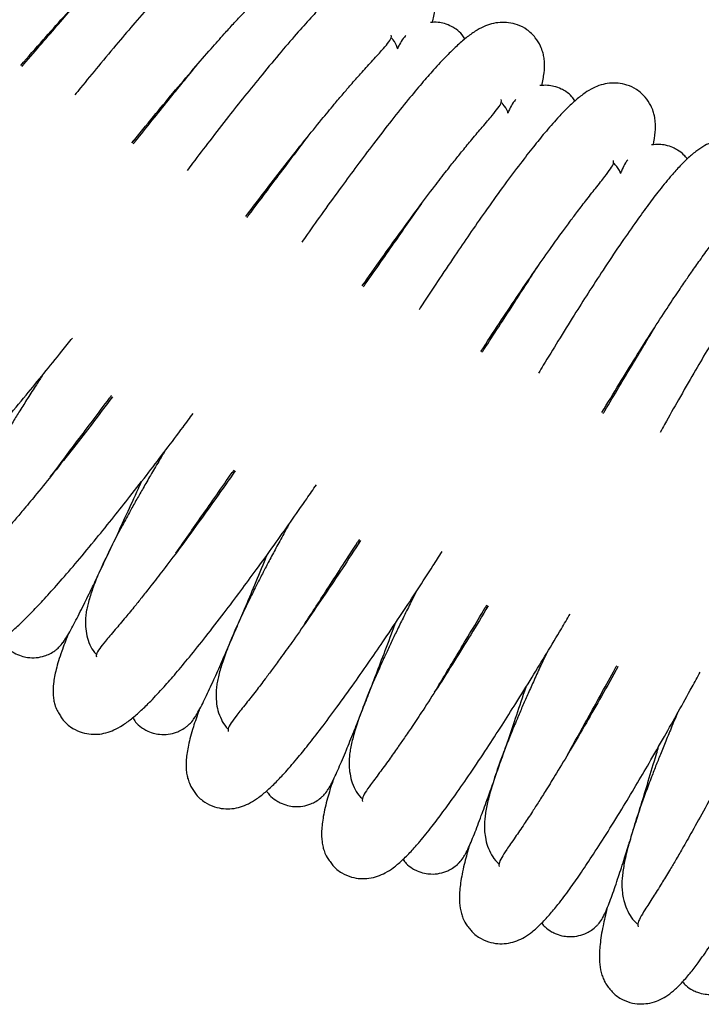
# Model space of a CAD drawing. Units: millimetres. Extents: x -8359 to -2901, y -4139 to 8203.
# Drawn here: x -4998 to -4917, y -1102 to -985 of the extents above; entities that cross this region are included whole.
import ezdxf

# ---------------------------------------------------------------- set-up
doc = ezdxf.new("R2010")
doc.units = ezdxf.units.MM

msp = doc.modelspace()

# ---------------------------------------------------------------- linework, layer by layer
at = {"color": 7, "linetype": 'Continuous', "lineweight": 25}
for p, q in [((-4998.06, -990.23), (-4997.82, -989.95)), ((-4984.84, -999.44), (-4984.6, -999.15)), ((-4971.3, -1008.19), (-4971.08, -1007.89)), ((-4957.47, -1016.46), (-4957.26, -1016.15)), ((-4943.36, -1024.24), (-4943.15, -1023.93)), ((-4987.37, -1029.92), (-4987.14, -1029.63)), ((-4928.98, -1031.52), (-4928.79, -1031.2)), ((-4972.76, -1038.74), (-4972.55, -1038.43)), ((-4957.86, -1047.04), (-4957.66, -1046.73)), ((-4942.68, -1054.82), (-4942.49, -1054.5)), ((-4927.24, -1062.06), (-4927.06, -1061.73))]:
    msp.add_line(p, q, dxfattribs=at)
for points, knots in [([(-4961.89, -977.16), (-4961.74, -976.66), (-4961.47, -975.71), (-4961.35, -974.63), (-4961.39, -973.8), (-4961.47, -973.22), (-4961.7, -972.39), (-4962.22, -971.36), (-4963.12, -970.39), (-4964.51, -969.53), (-4966.09, -969.25), (-4967.43, -969.41), (-4968.39, -969.7), (-4969.4, -970.18), (-4970.47, -970.85), (-4971.63, -971.73), (-4973.01, -972.9), (-4974.49, -974.28), (-4976.12, -975.91), (-4977.9, -977.76), (-4979.97, -980.01), (-4982.21, -982.52), (-4984.4, -985.04), (-4986.56, -987.59), (-4988.73, -990.18), (-4990.46, -992.29), (-4991.41, -993.46), (-4991.63, -993.74)], [0, 0, 0, 0, 0.050562, 0.096459, 0.119072, 0.136958, 0.155258, 0.179521, 0.206058, 0.230588, 0.273131, 0.298231, 0.32891, 0.366731, 0.411905, 0.459994, 0.503635, 0.560753, 0.609214, 0.661432, 0.720785, 0.782174, 0.835343, 0.882604, 0.936779, 0.984842, 1, 1, 1, 1]), ([(-4998.05, -990.22), (-4997.17, -989.2), (-4995.45, -987.23), (-4992.89, -984.37), (-4990.5, -981.74), (-4988.4, -979.49), (-4986.79, -977.79), (-4985.54, -976.51), (-4984.4, -975.36), (-4983.16, -974.13), (-4981.72, -972.76), (-4980.56, -971.68), (-4979.73, -970.82), (-4979.29, -970.25), (-4979.3, -970.02), (-4979.31, -969.92)], [0, 0, 0, 0, 0.092526, 0.178993, 0.274486, 0.359623, 0.42723, 0.476019, 0.520048, 0.580557, 0.654882, 0.749017, 0.832406, 0.925894, 1, 1, 1, 1]), ([(-4949.14, -985.12), (-4949.02, -984.61), (-4948.77, -983.65), (-4948.7, -982.57), (-4948.76, -981.75), (-4948.87, -981.16), (-4949.13, -980.34), (-4949.68, -979.34), (-4950.61, -978.39), (-4952.03, -977.58), (-4953.62, -977.36), (-4954.95, -977.57), (-4955.9, -977.89), (-4956.89, -978.4), (-4957.94, -979.12), (-4959.07, -980.03), (-4960.4, -981.25), (-4961.83, -982.68), (-4963.41, -984.37), (-4965.12, -986.28), (-4967.12, -988.6), (-4969.26, -991.18), (-4971.36, -993.78), (-4973.44, -996.4), (-4975.51, -999.07), (-4977.17, -1001.24), (-4978.08, -1002.44), (-4978.29, -1002.73)], [0, 0, 0, 0, 0.050562, 0.096459, 0.119072, 0.136958, 0.155258, 0.179521, 0.206058, 0.230588, 0.273131, 0.298231, 0.32891, 0.366731, 0.411905, 0.459994, 0.503635, 0.560753, 0.609214, 0.661432, 0.720785, 0.782174, 0.835343, 0.882604, 0.936779, 0.984842, 1, 1, 1, 1]), ([(-4984.83, -999.43), (-4983.98, -998.38), (-4982.33, -996.36), (-4979.88, -993.4), (-4977.58, -990.69), (-4975.56, -988.38), (-4974.01, -986.62), (-4972.81, -985.3), (-4971.71, -984.11), (-4970.51, -982.84), (-4969.11, -981.41), (-4968, -980.29), (-4967.19, -979.41), (-4966.78, -978.82), (-4966.8, -978.59), (-4966.81, -978.49)], [0, 0, 0, 0, 0.092526, 0.178993, 0.274486, 0.359623, 0.42723, 0.476019, 0.520048, 0.580557, 0.654882, 0.749017, 0.832406, 0.925894, 1, 1, 1, 1]), ([(-4997.93, -990.36), (-4997.85, -990.26), (-4996.3, -988.47), (-4993.56, -985.3), (-4991.17, -982.55), (-4990.01, -981.22)], [0, 0, 0, 0, 0.028603, 0.529217, 1, 1, 1, 1]), ([(-4936.13, -992.63), (-4936.02, -992.12), (-4935.81, -991.15), (-4935.77, -990.07), (-4935.86, -989.24), (-4935.99, -988.67), (-4936.28, -987.86), (-4936.87, -986.87), (-4937.83, -985.96), (-4939.28, -985.2), (-4940.87, -985.03), (-4942.2, -985.29), (-4943.13, -985.64), (-4944.11, -986.19), (-4945.13, -986.94), (-4946.22, -987.89), (-4947.52, -989.16), (-4948.9, -990.64), (-4950.41, -992.38), (-4952.06, -994.35), (-4953.97, -996.73), (-4956.02, -999.39), (-4958.03, -1002.06), (-4960.02, -1004.75), (-4961.99, -1007.49), (-4963.58, -1009.71), (-4964.44, -1010.95), (-4964.65, -1011.25)], [0, 0, 0, 0, 0.050562, 0.096459, 0.119072, 0.136958, 0.155258, 0.179521, 0.206058, 0.230588, 0.273131, 0.298231, 0.32891, 0.366731, 0.411905, 0.459994, 0.503635, 0.560753, 0.609214, 0.661432, 0.720785, 0.782174, 0.835343, 0.882604, 0.936779, 0.984842, 1, 1, 1, 1]), ([(-4945.26, -987.08), (-4945.37, -986.9), (-4945.64, -986.46), (-4946.21, -985.98), (-4946.92, -985.54), (-4947.64, -985.25), (-4948.5, -985.07), (-4949.05, -985.1), (-4949.35, -985.12)], [0, 0, 0, 0, 0.128071, 0.328827, 0.457444, 0.649636, 0.809777, 1, 1, 1, 1]), ([(-4971.3, -1008.18), (-4970.48, -1007.1), (-4968.91, -1005.02), (-4966.56, -1001.98), (-4964.35, -999.19), (-4962.42, -996.81), (-4960.92, -995), (-4959.77, -993.63), (-4958.71, -992.4), (-4957.56, -991.09), (-4956.22, -989.62), (-4955.14, -988.46), (-4954.37, -987.55), (-4953.97, -986.95), (-4954, -986.72), (-4954.02, -986.62)], [0, 0, 0, 0, 0.092526, 0.178993, 0.274486, 0.359623, 0.42723, 0.476019, 0.520048, 0.580557, 0.654882, 0.749017, 0.832406, 0.925894, 1, 1, 1, 1]), ([(-4953.24, -988.31), (-4953.26, -988.24), (-4953.37, -987.86), (-4953.61, -987.39), (-4953.96, -987), (-4954.03, -986.92)], [0, 0, 0, 0, 0.154618, 0.83042, 1, 1, 1, 1]), ([(-4952.3, -986.66), (-4952.41, -986.79), (-4952.73, -987.18), (-4952.95, -987.58), (-4953.19, -988.03), (-4953.27, -988.19)], [0, 0, 0, 0, 0.229223, 0.723514, 1, 1, 1, 1]), ([(-4984.7, -999.57), (-4984.62, -999.47), (-4983.14, -997.63), (-4980.51, -994.36), (-4978.22, -991.53), (-4977.1, -990.16)], [0, 0, 0, 0, 0.028603, 0.529217, 1, 1, 1, 1]), ([(-4922.86, -999.68), (-4922.77, -999.17), (-4922.59, -998.19), (-4922.59, -997.11), (-4922.71, -996.29), (-4922.86, -995.72), (-4923.18, -994.92), (-4923.8, -993.95), (-4924.79, -993.07), (-4926.27, -992.37), (-4927.87, -992.25), (-4929.18, -992.55), (-4930.1, -992.94), (-4931.06, -993.52), (-4932.05, -994.31), (-4933.12, -995.3), (-4934.36, -996.61), (-4935.69, -998.14), (-4937.15, -999.93), (-4938.72, -1001.95), (-4940.55, -1004.4), (-4942.51, -1007.13), (-4944.42, -1009.87), (-4946.31, -1012.63), (-4948.19, -1015.44), (-4949.7, -1017.71), (-4950.52, -1018.98), (-4950.71, -1019.28)], [0, 0, 0, 0, 0.050562, 0.096459, 0.119072, 0.136958, 0.155258, 0.179521, 0.206058, 0.230588, 0.273131, 0.298231, 0.32891, 0.366731, 0.411905, 0.459994, 0.503635, 0.560753, 0.609214, 0.661432, 0.720785, 0.782174, 0.835343, 0.882604, 0.936779, 0.984842, 1, 1, 1, 1]), ([(-4932.18, -994.45), (-4932.29, -994.28), (-4932.58, -993.84), (-4933.17, -993.39), (-4933.89, -992.97), (-4934.62, -992.71), (-4935.48, -992.56), (-4936.04, -992.61), (-4936.34, -992.63)], [0, 0, 0, 0, 0.128071, 0.328827, 0.457444, 0.649636, 0.809777, 1, 1, 1, 1]), ([(-4957.46, -1016.45), (-4956.69, -1015.34), (-4955.19, -1013.2), (-4952.94, -1010.09), (-4950.84, -1007.22), (-4948.99, -1004.77), (-4947.56, -1002.91), (-4946.45, -1001.51), (-4945.44, -1000.24), (-4944.33, -998.89), (-4943.04, -997.38), (-4942.01, -996.18), (-4941.27, -995.25), (-4940.89, -994.63), (-4940.93, -994.4), (-4940.95, -994.3)], [0, 0, 0, 0, 0.092526, 0.178993, 0.274486, 0.359623, 0.42723, 0.476019, 0.520048, 0.580557, 0.654882, 0.749017, 0.832406, 0.925894, 1, 1, 1, 1]), ([(-4940.11, -995.96), (-4940.13, -995.89), (-4940.25, -995.51), (-4940.51, -995.05), (-4940.88, -994.68), (-4940.95, -994.6)], [0, 0, 0, 0, 0.154618, 0.83042, 1, 1, 1, 1]), ([(-4939.23, -994.28), (-4939.33, -994.41), (-4939.64, -994.81), (-4939.85, -995.22), (-4940.07, -995.68), (-4940.15, -995.84)], [0, 0, 0, 0, 0.229223, 0.723514, 1, 1, 1, 1]), ([(-4971.16, -1008.31), (-4971.09, -1008.21), (-4969.67, -1006.31), (-4967.15, -1002.96), (-4964.96, -1000.05), (-4963.9, -998.64)], [0, 0, 0, 0, 0.028603, 0.529217, 1, 1, 1, 1]), ([(-4909.36, -1006.26), (-4909.28, -1005.75), (-4909.14, -1004.77), (-4909.18, -1003.69), (-4909.33, -1002.87), (-4909.49, -1002.3), (-4909.84, -1001.51), (-4910.49, -1000.57), (-4911.51, -999.73), (-4913.02, -999.07), (-4914.62, -999.01), (-4915.92, -999.36), (-4916.83, -999.78), (-4917.76, -1000.4), (-4918.73, -1001.21), (-4919.76, -1002.24), (-4920.96, -1003.59), (-4922.23, -1005.17), (-4923.62, -1007.01), (-4925.12, -1009.09), (-4926.87, -1011.6), (-4928.73, -1014.4), (-4930.55, -1017.2), (-4932.34, -1020.02), (-4934.12, -1022.89), (-4935.54, -1025.22), (-4936.32, -1026.52), (-4936.5, -1026.83)], [0, 0, 0, 0, 0.050562, 0.096459, 0.119072, 0.136958, 0.155258, 0.179521, 0.206058, 0.230588, 0.273131, 0.298231, 0.32891, 0.366731, 0.411905, 0.459994, 0.503635, 0.560753, 0.609214, 0.661432, 0.720785, 0.782174, 0.835343, 0.882604, 0.936779, 0.984842, 1, 1, 1, 1]), ([(-4918.85, -1001.36), (-4918.97, -1001.2), (-4919.27, -1000.77), (-4919.88, -1000.34), (-4920.61, -999.94), (-4921.35, -999.71), (-4922.22, -999.59), (-4922.77, -999.66), (-4923.07, -999.69)], [0, 0, 0, 0, 0.128071, 0.328827, 0.457444, 0.649636, 0.809777, 1, 1, 1, 1]), ([(-4943.35, -1024.23), (-4942.61, -1023.1), (-4941.19, -1020.91), (-4939.06, -1017.72), (-4937.05, -1014.78), (-4935.29, -1012.26), (-4933.92, -1010.36), (-4932.87, -1008.92), (-4931.9, -1007.62), (-4930.84, -1006.23), (-4929.6, -1004.66), (-4928.61, -1003.43), (-4927.9, -1002.47), (-4927.55, -1001.84), (-4927.6, -1001.62), (-4927.62, -1001.52)], [0, 0, 0, 0, 0.092526, 0.178993, 0.274486, 0.359623, 0.42723, 0.476019, 0.520048, 0.580557, 0.654882, 0.749017, 0.832406, 0.925894, 1, 1, 1, 1]), ([(-4926.72, -1003.14), (-4926.75, -1003.08), (-4926.88, -1002.71), (-4927.16, -1002.25), (-4927.53, -1001.89), (-4927.61, -1001.82)], [0, 0, 0, 0, 0.154618, 0.83042, 1, 1, 1, 1]), ([(-4925.9, -1001.44), (-4926, -1001.57), (-4926.3, -1001.99), (-4926.49, -1002.4), (-4926.69, -1002.87), (-4926.77, -1003.03)], [0, 0, 0, 0, 0.229223, 0.723514, 1, 1, 1, 1]), ([(-4895.63, -1012.37), (-4895.57, -1011.85), (-4895.46, -1010.87), (-4895.54, -1009.79), (-4895.72, -1008.98), (-4895.9, -1008.42), (-4896.27, -1007.64), (-4896.96, -1006.72), (-4898.01, -1005.92), (-4899.54, -1005.31), (-4901.14, -1005.31), (-4902.43, -1005.7), (-4903.32, -1006.16), (-4904.23, -1006.8), (-4905.17, -1007.65), (-4906.16, -1008.72), (-4907.32, -1010.11), (-4908.53, -1011.73), (-4909.86, -1013.61), (-4911.29, -1015.75), (-4912.94, -1018.32), (-4914.71, -1021.18), (-4916.43, -1024.04), (-4918.12, -1026.93), (-4919.8, -1029.86), (-4921.14, -1032.23), (-4921.87, -1033.55), (-4922.04, -1033.87)], [0, 0, 0, 0, 0.050562, 0.096459, 0.119072, 0.136958, 0.155258, 0.179521, 0.206058, 0.230588, 0.273131, 0.298231, 0.32891, 0.366731, 0.411905, 0.459994, 0.503635, 0.560753, 0.609214, 0.661432, 0.720785, 0.782174, 0.835343, 0.882604, 0.936779, 0.984842, 1, 1, 1, 1]), ([(-4957.33, -1016.57), (-4957.25, -1016.47), (-4955.9, -1014.53), (-4953.5, -1011.09), (-4951.41, -1008.1), (-4950.4, -1006.66)], [0, 0, 0, 0, 0.028603, 0.529217, 1, 1, 1, 1]), ([(-4928.98, -1031.52), (-4928.28, -1030.36), (-4926.93, -1028.12), (-4924.91, -1024.86), (-4923.01, -1021.85), (-4921.34, -1019.27), (-4920.04, -1017.32), (-4919.03, -1015.84), (-4918.11, -1014.51), (-4917.1, -1013.08), (-4915.92, -1011.48), (-4914.97, -1010.22), (-4914.3, -1009.23), (-4913.96, -1008.59), (-4914.02, -1008.37), (-4914.04, -1008.27)], [0, 0, 0, 0, 0.092526, 0.178993, 0.274486, 0.359623, 0.42723, 0.476019, 0.520048, 0.580557, 0.654882, 0.749017, 0.832406, 0.925894, 1, 1, 1, 1]), ([(-4943.21, -1024.35), (-4943.14, -1024.24), (-4941.86, -1022.26), (-4939.58, -1018.74), (-4937.6, -1015.68), (-4936.64, -1014.2)], [0, 0, 0, 0, 0.028603, 0.529217, 1, 1, 1, 1]), ([(-4928.83, -1031.63), (-4928.76, -1031.52), (-4927.55, -1029.49), (-4925.4, -1025.89), (-4923.52, -1022.77), (-4922.61, -1021.25)], [0, 0, 0, 0, 0.028603, 0.529217, 1, 1, 1, 1]), ([(-5024.26, -1047.83), (-5024.18, -1048), (-5023.92, -1048.55), (-5023.13, -1049.37), (-5021.75, -1050.23), (-5020.17, -1050.51), (-5018.83, -1050.34), (-5017.87, -1050.05), (-5016.86, -1049.58), (-5015.79, -1048.9), (-5014.63, -1048.03), (-5013.25, -1046.85), (-5011.77, -1045.47), (-5010.13, -1043.84), (-5008.35, -1041.98), (-5006.28, -1039.74), (-5004.05, -1037.24), (-5001.86, -1034.72), (-4999.69, -1032.17), (-4997.53, -1029.58), (-4995.32, -1026.88), (-4993.47, -1024.6), (-4992.34, -1023.17), (-4991.92, -1022.65)], [0, 0, 0, 0, 0.013226, 0.042972, 0.070468, 0.118155, 0.14629, 0.180679, 0.223073, 0.27371, 0.327613, 0.376533, 0.440558, 0.494875, 0.553392, 0.6199, 0.688695, 0.748287, 0.801262, 0.861992, 0.91587, 0.968908, 1, 1, 1, 1]), ([(-4995.42, -1027), (-4995.68, -1027.4), (-4996.31, -1028.37), (-4997.23, -1029.8), (-4998.15, -1031.26), (-4998.99, -1032.63), (-4999.87, -1034.09), (-5001.15, -1036.24), (-5002.55, -1038.75), (-5003.77, -1041.16), (-5004.6, -1043.05), (-5005.06, -1044.3), (-5005.32, -1045.23), (-5005.47, -1045.87), (-5005.58, -1046.76), (-5005.59, -1047.69), (-5005.5, -1048.64), (-5005.19, -1049.66), (-5004.84, -1050.43), (-5004.48, -1050.81), (-5004.41, -1050.89)], [0, 0, 0, 0, 0.037697, 0.090117, 0.139313, 0.184035, 0.231084, 0.294833, 0.424773, 0.535396, 0.630693, 0.715062, 0.749966, 0.777953, 0.800597, 0.834737, 0.887403, 0.942102, 0.988386, 1, 1, 1, 1]), ([(-4987.15, -1029.63), (-4987.96, -1030.71), (-4989.54, -1032.8), (-4991.89, -1035.83), (-4994.09, -1038.62), (-4996.02, -1041.01), (-4997.52, -1042.82), (-4998.67, -1044.18), (-4999.73, -1045.41), (-5000.88, -1046.72), (-5002.23, -1048.19), (-5003.3, -1049.35), (-5004.08, -1050.26), (-5004.47, -1050.86), (-5004.44, -1051.09), (-5004.43, -1051.19)], [0, 0, 0, 0, 0.092526, 0.178993, 0.274486, 0.359623, 0.42723, 0.476019, 0.520048, 0.580557, 0.654882, 0.749017, 0.832406, 0.925894, 1, 1, 1, 1]), ([(-4994.55, -1039.17), (-4993.48, -1037.76), (-4991.29, -1034.85), (-4988.78, -1031.5), (-4987.36, -1029.61), (-4987.28, -1029.5)], [0, 0, 0, 0, 0.470783, 0.971397, 1, 1, 1, 1]), ([(-5009.02, -1057.92), (-5008.93, -1058.09), (-5008.64, -1058.63), (-5007.83, -1059.42), (-5006.42, -1060.23), (-5004.83, -1060.46), (-5003.49, -1060.25), (-5002.55, -1059.92), (-5001.55, -1059.41), (-5000.5, -1058.7), (-4999.38, -1057.78), (-4998.04, -1056.56), (-4996.61, -1055.13), (-4995.03, -1053.44), (-4993.31, -1051.53), (-4991.32, -1049.21), (-4989.18, -1046.63), (-4987.08, -1044.03), (-4985.01, -1041.41), (-4982.93, -1038.75), (-4980.82, -1035.97), (-4979.05, -1033.63), (-4977.97, -1032.17), (-4977.57, -1031.63)], [0, 0, 0, 0, 0.013226, 0.042972, 0.070468, 0.118155, 0.14629, 0.180679, 0.223073, 0.27371, 0.327613, 0.376533, 0.440558, 0.494875, 0.553392, 0.6199, 0.688695, 0.748287, 0.801262, 0.861992, 0.91587, 0.968908, 1, 1, 1, 1]), ([(-4980.92, -1036.1), (-4981.17, -1036.51), (-4981.76, -1037.5), (-4982.63, -1038.96), (-4983.49, -1040.46), (-4984.29, -1041.85), (-4985.12, -1043.34), (-4986.32, -1045.54), (-4987.63, -1048.09), (-4988.77, -1050.55), (-4989.53, -1052.46), (-4989.94, -1053.73), (-4990.18, -1054.67), (-4990.3, -1055.3), (-4990.38, -1056.2), (-4990.36, -1057.13), (-4990.24, -1058.08), (-4989.89, -1059.08), (-4989.51, -1059.84), (-4989.14, -1060.22), (-4989.07, -1060.29)], [0, 0, 0, 0, 0.037697, 0.090117, 0.139313, 0.184035, 0.231084, 0.294833, 0.424773, 0.535396, 0.630693, 0.715062, 0.749966, 0.777953, 0.800597, 0.834737, 0.887403, 0.942102, 0.988386, 1, 1, 1, 1]), ([(-4972.56, -1038.44), (-4973.33, -1039.55), (-4974.84, -1041.69), (-4977.08, -1044.8), (-4979.18, -1047.67), (-4981.03, -1050.12), (-4982.46, -1051.98), (-4983.57, -1053.38), (-4984.58, -1054.65), (-4985.69, -1056), (-4986.98, -1057.52), (-4988.02, -1058.71), (-4988.75, -1059.65), (-4989.13, -1060.27), (-4989.09, -1060.49), (-4989.07, -1060.59)], [0, 0, 0, 0, 0.092526, 0.178993, 0.274486, 0.359623, 0.42723, 0.476019, 0.520048, 0.580557, 0.654882, 0.749017, 0.832406, 0.925894, 1, 1, 1, 1]), ([(-4979.62, -1048.23), (-4978.61, -1046.79), (-4976.52, -1043.8), (-4974.12, -1040.36), (-4972.77, -1038.42), (-4972.69, -1038.32)], [0, 0, 0, 0, 0.470783, 0.971397, 1, 1, 1, 1]), ([(-4993.03, -1058.85), (-4992.88, -1058.63), (-4992.58, -1058.2), (-4992.13, -1057.4), (-4991.47, -1056.17), (-4990.66, -1054.57), (-4989.64, -1052.48), (-4988.66, -1050.44), (-4987.72, -1048.45), (-4986.67, -1046.22), (-4985.46, -1043.6), (-4984.44, -1041.36), (-4983.81, -1039.98), (-4983.69, -1039.71)], [0, 0, 0, 0, 0.076016, 0.155852, 0.231014, 0.376871, 0.498249, 0.593107, 0.676929, 0.762101, 0.864049, 0.972487, 1, 1, 1, 1]), ([(-4993.42, -1067.48), (-4993.33, -1067.64), (-4993.03, -1068.18), (-4992.18, -1068.93), (-4990.75, -1069.69), (-4989.15, -1069.86), (-4987.82, -1069.61), (-4986.89, -1069.25), (-4985.91, -1068.7), (-4984.89, -1067.96), (-4983.8, -1067), (-4982.5, -1065.74), (-4981.12, -1064.25), (-4979.6, -1062.51), (-4977.96, -1060.54), (-4976.05, -1058.15), (-4973.99, -1055.5), (-4971.99, -1052.83), (-4970, -1050.14), (-4968.03, -1047.41), (-4966.01, -1044.56), (-4964.33, -1042.16), (-4963.3, -1040.66), (-4962.92, -1040.1)], [0, 0, 0, 0, 0.013226, 0.042972, 0.070468, 0.118155, 0.14629, 0.180679, 0.223073, 0.27371, 0.327613, 0.376533, 0.440558, 0.494875, 0.553392, 0.6199, 0.688695, 0.748287, 0.801262, 0.861992, 0.91587, 0.968908, 1, 1, 1, 1]), ([(-4966.1, -1044.69), (-4966.34, -1045.11), (-4966.9, -1046.11), (-4967.71, -1047.61), (-4968.53, -1049.13), (-4969.27, -1050.55), (-4970.05, -1052.07), (-4971.17, -1054.31), (-4972.4, -1056.91), (-4973.44, -1059.4), (-4974.14, -1061.34), (-4974.51, -1062.62), (-4974.71, -1063.57), (-4974.81, -1064.21), (-4974.86, -1065.11), (-4974.81, -1066.04), (-4974.65, -1066.98), (-4974.27, -1067.97), (-4973.86, -1068.71), (-4973.48, -1069.08), (-4973.41, -1069.15)], [0, 0, 0, 0, 0.037697, 0.090117, 0.139313, 0.184035, 0.231084, 0.294833, 0.424773, 0.535396, 0.630693, 0.715062, 0.749966, 0.777953, 0.800597, 0.834737, 0.887403, 0.942102, 0.988386, 1, 1, 1, 1]), ([(-4957.67, -1046.74), (-4958.4, -1047.87), (-4959.83, -1050.06), (-4961.96, -1053.25), (-4963.97, -1056.19), (-4965.73, -1058.7), (-4967.1, -1060.61), (-4968.15, -1062.05), (-4969.12, -1063.35), (-4970.18, -1064.74), (-4971.42, -1066.3), (-4972.41, -1067.53), (-4973.11, -1068.49), (-4973.47, -1069.13), (-4973.42, -1069.35), (-4973.4, -1069.45)], [0, 0, 0, 0, 0.092526, 0.178993, 0.274486, 0.359623, 0.42723, 0.476019, 0.520048, 0.580557, 0.654882, 0.749017, 0.832406, 0.925894, 1, 1, 1, 1]), ([(-4964.38, -1056.77), (-4963.42, -1055.29), (-4961.44, -1052.23), (-4959.16, -1048.71), (-4957.88, -1046.73), (-4957.81, -1046.62)], [0, 0, 0, 0, 0.470783, 0.971397, 1, 1, 1, 1]), ([(-4977.51, -1076.48), (-4977.41, -1076.64), (-4977.09, -1077.17), (-4976.22, -1077.89), (-4974.75, -1078.6), (-4973.15, -1078.72), (-4971.84, -1078.42), (-4970.91, -1078.03), (-4969.96, -1077.45), (-4968.96, -1076.66), (-4967.9, -1075.67), (-4966.65, -1074.36), (-4965.33, -1072.83), (-4963.87, -1071.04), (-4962.29, -1069.01), (-4960.47, -1066.56), (-4958.51, -1063.84), (-4956.6, -1061.1), (-4954.71, -1058.34), (-4952.83, -1055.54), (-4950.91, -1052.62), (-4949.31, -1050.16), (-4948.34, -1048.63), (-4947.98, -1048.06)], [0, 0, 0, 0, 0.013226, 0.042972, 0.070468, 0.118155, 0.14629, 0.180679, 0.223073, 0.27371, 0.327613, 0.376533, 0.440558, 0.494875, 0.553392, 0.6199, 0.688695, 0.748287, 0.801262, 0.861992, 0.91587, 0.968908, 1, 1, 1, 1]), ([(-4977.41, -1067.84), (-4977.27, -1067.63), (-4976.99, -1067.18), (-4976.56, -1066.37), (-4975.95, -1065.12), (-4975.2, -1063.48), (-4974.25, -1061.36), (-4973.34, -1059.29), (-4972.47, -1057.27), (-4971.5, -1055), (-4970.38, -1052.34), (-4969.44, -1050.07), (-4968.86, -1048.67), (-4968.74, -1048.39)], [0, 0, 0, 0, 0.076016, 0.155852, 0.231014, 0.376871, 0.498249, 0.593107, 0.676929, 0.762101, 0.864049, 0.972487, 1, 1, 1, 1]), ([(-4951, -1052.75), (-4951.22, -1053.18), (-4951.74, -1054.21), (-4952.51, -1055.73), (-4953.27, -1057.28), (-4953.96, -1058.72), (-4954.69, -1060.27), (-4955.73, -1062.55), (-4956.86, -1065.18), (-4957.82, -1067.71), (-4958.45, -1069.67), (-4958.78, -1070.97), (-4958.94, -1071.92), (-4959.02, -1072.57), (-4959.04, -1073.46), (-4958.96, -1074.39), (-4958.77, -1075.33), (-4958.35, -1076.31), (-4957.92, -1077.04), (-4957.53, -1077.38), (-4957.45, -1077.45)], [0, 0, 0, 0, 0.037697, 0.090117, 0.139313, 0.184035, 0.231084, 0.294833, 0.424773, 0.535396, 0.630693, 0.715062, 0.749966, 0.777953, 0.800597, 0.834737, 0.887403, 0.942102, 0.988386, 1, 1, 1, 1]), ([(-4942.5, -1054.51), (-4943.19, -1055.66), (-4944.54, -1057.9), (-4946.56, -1061.17), (-4948.47, -1064.17), (-4950.14, -1066.75), (-4951.44, -1068.7), (-4952.44, -1070.18), (-4953.36, -1071.51), (-4954.37, -1072.94), (-4955.55, -1074.54), (-4956.5, -1075.81), (-4957.18, -1076.79), (-4957.51, -1077.43), (-4957.45, -1077.66), (-4957.43, -1077.76)], [0, 0, 0, 0, 0.092526, 0.178993, 0.274486, 0.359623, 0.42723, 0.476019, 0.520048, 0.580557, 0.654882, 0.749017, 0.832406, 0.925894, 1, 1, 1, 1]), ([(-4948.86, -1064.77), (-4947.95, -1063.25), (-4946.07, -1060.13), (-4943.92, -1056.53), (-4942.71, -1054.5), (-4942.64, -1054.39)], [0, 0, 0, 0, 0.470783, 0.971397, 1, 1, 1, 1]), ([(-4961.29, -1084.93), (-4961.18, -1085.08), (-4960.84, -1085.6), (-4959.95, -1086.29), (-4958.46, -1086.95), (-4956.86, -1087.01), (-4955.55, -1086.66), (-4954.64, -1086.24), (-4953.71, -1085.63), (-4952.74, -1084.81), (-4951.72, -1083.78), (-4950.51, -1082.43), (-4949.24, -1080.85), (-4947.85, -1079.01), (-4946.34, -1076.92), (-4944.6, -1074.41), (-4942.74, -1071.62), (-4940.93, -1068.82), (-4939.14, -1066), (-4937.35, -1063.13), (-4935.54, -1060.15), (-4934.03, -1057.64), (-4933.11, -1056.07), (-4932.77, -1055.49)], [0, 0, 0, 0, 0.013226, 0.042972, 0.070468, 0.118155, 0.14629, 0.180679, 0.223073, 0.27371, 0.327613, 0.376533, 0.440558, 0.494875, 0.553392, 0.6199, 0.688695, 0.748287, 0.801262, 0.861992, 0.91587, 0.968908, 1, 1, 1, 1]), ([(-4961.49, -1076.29), (-4961.36, -1076.07), (-4961.09, -1075.61), (-4960.7, -1074.78), (-4960.13, -1073.51), (-4959.43, -1071.86), (-4958.56, -1069.7), (-4957.72, -1067.6), (-4956.92, -1065.55), (-4956.04, -1063.25), (-4955.01, -1060.55), (-4954.14, -1058.25), (-4953.62, -1056.83), (-4953.51, -1056.54)], [0, 0, 0, 0, 0.076016, 0.155852, 0.231014, 0.376871, 0.498249, 0.593107, 0.676929, 0.762101, 0.864049, 0.972487, 1, 1, 1, 1]), ([(-5000.37, -1058.56), (-5000.27, -1058.74), (-5000.01, -1059.2), (-4999.46, -1059.69), (-4998.77, -1060.16), (-4998.05, -1060.47), (-4997.17, -1060.68), (-4996.19, -1060.71), (-4995.31, -1060.51), (-4994.59, -1060.22), (-4994.04, -1059.88), (-4993.72, -1059.61), (-4993.34, -1059.26), (-4993.15, -1059.03), (-4993.03, -1058.86), (-4993.03, -1058.85)], [0, 0, 0, 0, 0.056341, 0.144657, 0.201239, 0.285788, 0.356237, 0.451868, 0.550201, 0.616448, 0.693053, 0.740204, 0.797448, 0.991584, 1, 1, 1, 1]), ([(-4992.45, -1057.95), (-4992.71, -1058.62), (-4993.3, -1060.13), (-4993.88, -1062.02), (-4994.2, -1063.67), (-4994.25, -1064.82), (-4994.16, -1065.65), (-4994.02, -1066.23), (-4993.82, -1066.88), (-4993.54, -1067.3), (-4993.42, -1067.48)], [0, 0, 0, 0, 0.177535, 0.398915, 0.596947, 0.754842, 0.832636, 0.894167, 0.957122, 1, 1, 1, 1]), ([(-4935.62, -1060.29), (-4935.83, -1060.72), (-4936.32, -1061.77), (-4937.03, -1063.31), (-4937.73, -1064.89), (-4938.38, -1066.36), (-4939.05, -1067.92), (-4940.01, -1070.24), (-4941.05, -1072.91), (-4941.92, -1075.47), (-4942.48, -1077.46), (-4942.76, -1078.76), (-4942.89, -1079.72), (-4942.95, -1080.37), (-4942.94, -1081.27), (-4942.82, -1082.19), (-4942.6, -1083.12), (-4942.15, -1084.08), (-4941.69, -1084.8), (-4941.29, -1085.13), (-4941.21, -1085.2)], [0, 0, 0, 0, 0.037697, 0.090117, 0.139313, 0.184035, 0.231084, 0.294833, 0.424773, 0.535396, 0.630693, 0.715062, 0.749966, 0.777953, 0.800597, 0.834737, 0.887403, 0.942102, 0.988386, 1, 1, 1, 1]), ([(-4927.07, -1061.74), (-4927.72, -1062.92), (-4928.99, -1065.21), (-4930.9, -1068.54), (-4932.69, -1071.61), (-4934.27, -1074.24), (-4935.5, -1076.24), (-4936.45, -1077.75), (-4937.33, -1079.12), (-4938.29, -1080.58), (-4939.42, -1082.22), (-4940.32, -1083.52), (-4940.96, -1084.52), (-4941.27, -1085.18), (-4941.21, -1085.4), (-4941.18, -1085.5)], [0, 0, 0, 0, 0.092526, 0.178993, 0.274486, 0.359623, 0.42723, 0.476019, 0.520048, 0.580557, 0.654882, 0.749017, 0.832406, 0.925894, 1, 1, 1, 1]), ([(-4933.07, -1072.22), (-4932.21, -1070.67), (-4930.44, -1067.49), (-4928.42, -1063.82), (-4927.28, -1061.75), (-4927.22, -1061.63)], [0, 0, 0, 0, 0.470783, 0.971397, 1, 1, 1, 1]), ([(-4944.78, -1092.8), (-4944.67, -1092.95), (-4944.32, -1093.45), (-4943.4, -1094.12), (-4941.89, -1094.72), (-4940.28, -1094.73), (-4938.99, -1094.33), (-4938.1, -1093.88), (-4937.19, -1093.24), (-4936.25, -1092.38), (-4935.26, -1091.32), (-4934.1, -1089.93), (-4932.88, -1088.31), (-4931.56, -1086.41), (-4930.13, -1084.28), (-4928.48, -1081.71), (-4926.71, -1078.86), (-4925, -1076), (-4923.3, -1073.11), (-4921.62, -1070.18), (-4919.91, -1067.14), (-4918.49, -1064.58), (-4917.63, -1062.98), (-4917.31, -1062.39)], [0, 0, 0, 0, 0.013226, 0.042972, 0.070468, 0.118155, 0.14629, 0.180679, 0.223073, 0.27371, 0.327613, 0.376533, 0.440558, 0.494875, 0.553392, 0.6199, 0.688695, 0.748287, 0.801262, 0.861992, 0.91587, 0.968908, 1, 1, 1, 1]), ([(-4945.29, -1084.18), (-4945.17, -1083.95), (-4944.91, -1083.48), (-4944.55, -1082.64), (-4944.02, -1081.35), (-4943.39, -1079.67), (-4942.59, -1077.49), (-4941.83, -1075.36), (-4941.1, -1073.28), (-4940.29, -1070.96), (-4939.36, -1068.22), (-4938.57, -1065.89), (-4938.1, -1064.45), (-4938, -1064.16)], [0, 0, 0, 0, 0.076016, 0.155852, 0.231014, 0.376871, 0.498249, 0.593107, 0.676929, 0.762101, 0.864049, 0.972487, 1, 1, 1, 1]), ([(-4984.76, -1067.82), (-4984.65, -1067.99), (-4984.38, -1068.44), (-4983.81, -1068.91), (-4983.1, -1069.36), (-4982.38, -1069.65), (-4981.48, -1069.82), (-4980.51, -1069.81), (-4979.64, -1069.59), (-4978.93, -1069.27), (-4978.39, -1068.91), (-4978.08, -1068.64), (-4977.71, -1068.27), (-4977.52, -1068.03), (-4977.42, -1067.85), (-4977.41, -1067.84)], [0, 0, 0, 0, 0.056341, 0.144657, 0.201239, 0.285788, 0.356237, 0.451868, 0.550201, 0.616448, 0.693053, 0.740204, 0.797448, 0.991584, 1, 1, 1, 1]), ([(-4976.87, -1066.93), (-4977.11, -1067.61), (-4977.64, -1069.13), (-4978.15, -1071.05), (-4978.42, -1072.71), (-4978.42, -1073.86), (-4978.31, -1074.68), (-4978.15, -1075.25), (-4977.93, -1075.9), (-4977.63, -1076.31), (-4977.51, -1076.48)], [0, 0, 0, 0, 0.177535, 0.398915, 0.596947, 0.754842, 0.832636, 0.894167, 0.957122, 1, 1, 1, 1]), ([(-4920, -1067.28), (-4920.18, -1067.72), (-4920.64, -1068.78), (-4921.29, -1070.35), (-4921.94, -1071.95), (-4922.53, -1073.44), (-4923.15, -1075.03), (-4924.03, -1077.38), (-4924.98, -1080.09), (-4925.76, -1082.68), (-4926.25, -1084.68), (-4926.48, -1085.99), (-4926.58, -1086.96), (-4926.62, -1087.6), (-4926.57, -1088.5), (-4926.42, -1089.42), (-4926.17, -1090.35), (-4925.69, -1091.29), (-4925.2, -1091.98), (-4924.79, -1092.31), (-4924.7, -1092.37)], [0, 0, 0, 0, 0.037697, 0.090117, 0.139313, 0.184035, 0.231084, 0.294833, 0.424773, 0.535396, 0.630693, 0.715062, 0.749966, 0.777953, 0.800597, 0.834737, 0.887403, 0.942102, 0.988386, 1, 1, 1, 1]), ([(-4928.02, -1100.09), (-4927.9, -1100.24), (-4927.53, -1100.73), (-4926.58, -1101.36), (-4925.05, -1101.91), (-4923.45, -1101.86), (-4922.17, -1101.42), (-4921.3, -1100.94), (-4920.41, -1100.26), (-4919.5, -1099.38), (-4918.55, -1098.28), (-4917.44, -1096.85), (-4916.28, -1095.19), (-4915.02, -1093.25), (-4913.66, -1091.07), (-4912.1, -1088.44), (-4910.44, -1085.53), (-4908.82, -1082.61), (-4907.24, -1079.67), (-4905.66, -1076.68), (-4904.05, -1073.58), (-4902.72, -1070.97), (-4901.91, -1069.34), (-4901.61, -1068.74)], [0, 0, 0, 0, 0.013226, 0.042972, 0.070468, 0.118155, 0.14629, 0.180679, 0.223073, 0.27371, 0.327613, 0.376533, 0.440558, 0.494875, 0.553392, 0.6199, 0.688695, 0.748287, 0.801262, 0.861992, 0.91587, 0.968908, 1, 1, 1, 1]), ([(-4911.39, -1068.44), (-4912.01, -1069.64), (-4913.2, -1071.97), (-4914.98, -1075.36), (-4916.67, -1078.49), (-4918.16, -1081.18), (-4919.32, -1083.22), (-4920.21, -1084.76), (-4921.04, -1086.16), (-4921.95, -1087.65), (-4923.02, -1089.33), (-4923.88, -1090.66), (-4924.48, -1091.69), (-4924.77, -1092.35), (-4924.7, -1092.57), (-4924.66, -1092.67)], [0, 0, 0, 0, 0.092526, 0.178993, 0.274486, 0.359623, 0.42723, 0.476019, 0.520048, 0.580557, 0.654882, 0.749017, 0.832406, 0.925894, 1, 1, 1, 1]), ([(-4928.82, -1091.49), (-4928.7, -1091.26), (-4928.47, -1090.78), (-4928.13, -1089.93), (-4927.65, -1088.63), (-4927.07, -1086.92), (-4926.35, -1084.72), (-4925.67, -1082.56), (-4925.01, -1080.45), (-4924.29, -1078.1), (-4923.45, -1075.34), (-4922.75, -1072.98), (-4922.32, -1071.53), (-4922.24, -1071.24)], [0, 0, 0, 0, 0.076016, 0.155852, 0.231014, 0.376871, 0.498249, 0.593107, 0.676929, 0.762101, 0.864049, 0.972487, 1, 1, 1, 1]), ([(-4960.98, -1075.36), (-4961.2, -1076.05), (-4961.68, -1077.59), (-4962.12, -1079.52), (-4962.33, -1081.18), (-4962.3, -1082.34), (-4962.15, -1083.15), (-4961.98, -1083.72), (-4961.73, -1084.36), (-4961.42, -1084.76), (-4961.29, -1084.93)], [0, 0, 0, 0, 0.177535, 0.398915, 0.596947, 0.754842, 0.832636, 0.894167, 0.957122, 1, 1, 1, 1]), ([(-4968.84, -1076.52), (-4968.73, -1076.69), (-4968.44, -1077.13), (-4967.85, -1077.58), (-4967.13, -1078), (-4966.39, -1078.26), (-4965.49, -1078.41), (-4964.52, -1078.37), (-4963.66, -1078.11), (-4962.96, -1077.77), (-4962.44, -1077.39), (-4962.13, -1077.1), (-4961.78, -1076.72), (-4961.6, -1076.48), (-4961.5, -1076.3), (-4961.49, -1076.29)], [0, 0, 0, 0, 0.056341, 0.144657, 0.201239, 0.285788, 0.356237, 0.451868, 0.550201, 0.616448, 0.693053, 0.740204, 0.797448, 0.991584, 1, 1, 1, 1]), ([(-4944.81, -1083.23), (-4945, -1083.92), (-4945.43, -1085.48), (-4945.8, -1087.42), (-4945.95, -1089.1), (-4945.88, -1090.25), (-4945.71, -1091.06), (-4945.51, -1091.62), (-4945.24, -1092.25), (-4944.92, -1092.64), (-4944.78, -1092.8)], [0, 0, 0, 0, 0.177535, 0.398915, 0.596947, 0.754842, 0.832636, 0.894167, 0.957122, 1, 1, 1, 1]), ([(-4952.62, -1084.66), (-4952.5, -1084.83), (-4952.2, -1085.25), (-4951.6, -1085.69), (-4950.86, -1086.08), (-4950.12, -1086.32), (-4949.21, -1086.43), (-4948.25, -1086.36), (-4947.39, -1086.07), (-4946.7, -1085.7), (-4946.19, -1085.31), (-4945.9, -1085.01), (-4945.56, -1084.62), (-4945.39, -1084.37), (-4945.29, -1084.18), (-4945.29, -1084.18)], [0, 0, 0, 0, 0.056341, 0.144657, 0.201239, 0.285788, 0.356237, 0.451868, 0.550201, 0.616448, 0.693053, 0.740204, 0.797448, 0.991584, 1, 1, 1, 1]), ([(-4928.38, -1090.53), (-4928.54, -1091.23), (-4928.92, -1092.8), (-4929.22, -1094.75), (-4929.31, -1096.43), (-4929.2, -1097.58), (-4929, -1098.38), (-4928.78, -1098.94), (-4928.49, -1099.56), (-4928.15, -1099.94), (-4928.02, -1100.09)], [0, 0, 0, 0, 0.177535, 0.398915, 0.596947, 0.754842, 0.832636, 0.894167, 0.957122, 1, 1, 1, 1]), ([(-4936.13, -1092.23), (-4936.01, -1092.39), (-4935.69, -1092.81), (-4935.07, -1093.22), (-4934.32, -1093.59), (-4933.57, -1093.8), (-4932.66, -1093.88), (-4931.7, -1093.77), (-4930.85, -1093.46), (-4930.18, -1093.06), (-4929.69, -1092.65), (-4929.4, -1092.35), (-4929.08, -1091.94), (-4928.91, -1091.69), (-4928.82, -1091.5), (-4928.82, -1091.49)], [0, 0, 0, 0, 0.056341, 0.144657, 0.201239, 0.285788, 0.356237, 0.451868, 0.550201, 0.616448, 0.693053, 0.740204, 0.797448, 0.991584, 1, 1, 1, 1]), ([(-4919.39, -1099.22), (-4919.26, -1099.38), (-4918.92, -1099.78), (-4918.29, -1100.17), (-4917.53, -1100.52), (-4916.77, -1100.7), (-4915.86, -1100.75), (-4914.9, -1100.61), (-4914.07, -1100.27), (-4913.41, -1099.85), (-4912.93, -1099.42), (-4912.66, -1099.1), (-4912.35, -1098.69), (-4912.19, -1098.43), (-4912.11, -1098.24), (-4912.11, -1098.23)], [0, 0, 0, 0, 0.056341, 0.144657, 0.201239, 0.285788, 0.356237, 0.451868, 0.550201, 0.616448, 0.693053, 0.740204, 0.797448, 0.991584, 1, 1, 1, 1])]:
    msp.add_open_spline(points, degree=3, knots=knots, dxfattribs=at)

doc.saveas('drawing.dxf')
